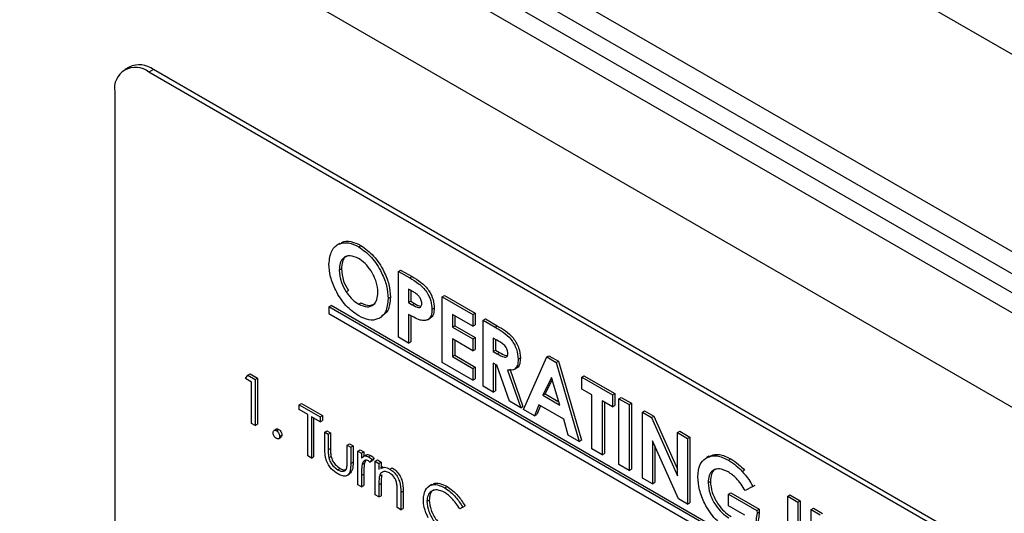
# Model space of a CAD drawing. Units: millimetres. Extents: x 5 to 415, y 5 to 292.
# Drawn here: x 299 to 304, y 213 to 215 of the extents above; entities that cross this region are included whole.
import ezdxf

# ---------------------------------------------------------------- set-up
doc = ezdxf.new("R2010")
doc.units = ezdxf.units.MM

msp = doc.modelspace()

# ---------------------------------------------------------------- linework, layer by layer
at = {"color": 8, "linetype": 'Continuous', "lineweight": 25}
for p, q in [((323.2171, 203.8319), (290.3693, 222.7946)), ((323.2173, 202.8897), (290.3693, 221.8524))]:
    msp.add_line(p, q, dxfattribs=at)
at = {"color": 7, "linetype": 'Continuous', "lineweight": 25}
for p, q in [((290.433, 221.7116), (355.7044, 184.0312)), ((294.6391, 219.1925), (356.4838, 183.4903)), ((294.6981, 219.0622), (356.5427, 183.36)), ((356.4838, 182.9437), (294.6391, 218.6458)), ((299.4735, 215.0461), (299.4517, 215.0335)), ((299.5889, 215.0347), (299.5671, 215.0221)), ((306.0616, 211.298), (299.5889, 215.0347)), ((306.0399, 211.2855), (299.5671, 215.0221)), ((299.4039, 214.9279), (299.4039, 210.5939)), ((300.4789, 214.2043), (300.4667, 214.1972)), ((300.5686, 214.1882), (300.5795, 214.1945)), ((300.4757, 214.0761), (300.4866, 214.0824)), ((300.7581, 214.0708), (300.769, 214.077)), ((300.7581, 214.0708), (300.8126, 214.0393)), ((300.7581, 213.7567), (300.7581, 214.0708)), ((300.769, 214.077), (300.8235, 214.0456)), ((300.8126, 214.0393), (300.8235, 214.0456)), ((300.5091, 213.9729), (300.52, 213.9792)), ((300.8223, 213.9773), (300.8069, 213.9862)), ((300.8069, 213.9862), (300.8069, 213.9218)), ((300.8178, 213.9799), (300.8178, 213.9281)), ((300.9673, 213.95), (300.9782, 213.9563)), ((300.9673, 213.95), (301.1138, 213.8654)), ((300.9673, 213.6359), (300.9673, 213.95)), ((300.9782, 213.9563), (301.1246, 213.8717)), ((300.4265, 213.901), (300.4374, 213.9073)), ((305.1696, 211.1755), (300.4374, 213.9073)), ((300.5689, 213.9143), (300.5797, 213.9206)), ((300.7093, 213.941), (300.7202, 213.9472)), ((300.8069, 213.9218), (300.8178, 213.9281)), ((300.8069, 213.9218), (300.8242, 213.9118)), ((300.8178, 213.9281), (300.8351, 213.9181)), ((300.8242, 213.9118), (300.8351, 213.9181)), ((305.1587, 211.1692), (300.4265, 213.901)), ((300.4265, 213.901), (300.4265, 213.8696)), ((300.4265, 213.8696), (305.1587, 211.1378)), ((300.8069, 213.8654), (300.8069, 213.7285)), ((300.8178, 213.8594), (300.8178, 213.7348)), ((300.9185, 213.889), (300.9294, 213.8952)), ((301.1138, 213.8091), (301.0161, 213.8654)), ((301.0161, 213.8654), (301.0161, 213.805)), ((301.027, 213.8592), (301.027, 213.8113)), ((301.1138, 213.8654), (301.1246, 213.8717)), ((301.1138, 213.8654), (301.1138, 213.8091)), ((301.1246, 213.8717), (301.1246, 213.8154)), ((300.6665, 213.8471), (300.6788, 213.8541)), ((300.8972, 213.84), (300.9094, 213.8471)), ((301.0161, 213.805), (301.027, 213.8113)), ((301.027, 213.8113), (301.1246, 213.755)), ((301.1138, 213.8091), (301.1246, 213.8154)), ((301.1626, 213.8373), (301.1735, 213.8435)), ((301.1626, 213.8373), (301.2195, 213.8044)), ((301.1626, 213.5232), (301.1626, 213.8373)), ((301.1735, 213.8435), (301.2303, 213.8107)), ((301.2195, 213.8044), (301.2303, 213.8107)), ((301.0161, 213.805), (301.1138, 213.7487)), ((300.8069, 213.7285), (300.7581, 213.7567)), ((300.8069, 213.7285), (300.8178, 213.7348)), ((301.1138, 213.6923), (301.0161, 213.7487)), ((301.0161, 213.7487), (301.0161, 213.6641)), ((301.027, 213.7424), (301.027, 213.6704)), ((301.1138, 213.7487), (301.1246, 213.755)), ((301.1138, 213.7487), (301.1138, 213.6923)), ((301.1246, 213.755), (301.1246, 213.6986)), ((301.228, 213.7431), (301.2114, 213.7527)), ((301.2114, 213.7527), (301.2114, 213.6883)), ((301.2223, 213.7464), (301.2223, 213.6946)), ((301.0161, 213.6641), (301.027, 213.6704)), ((301.027, 213.6704), (301.1246, 213.614)), ((301.1138, 213.6923), (301.1246, 213.6986)), ((301.2114, 213.6883), (301.2223, 213.6946)), ((301.2114, 213.6883), (301.2304, 213.6773)), ((301.2223, 213.6946), (301.2413, 213.6836)), ((301.2304, 213.6773), (301.2413, 213.6836)), ((301.466, 213.6621), (301.4769, 213.6684)), ((301.4769, 213.6684), (301.5221, 213.6423)), ((301.1138, 213.5514), (300.9673, 213.6359)), ((301.0161, 213.6641), (301.1138, 213.6078)), ((301.228, 213.6224), (301.2114, 213.6319)), ((301.2114, 213.6319), (301.2114, 213.495)), ((301.2223, 213.6256), (301.2223, 213.5013)), ((301.2879, 213.4509), (301.228, 213.6224)), ((301.3299, 213.6514), (301.3408, 213.6577)), ((301.3561, 213.4115), (301.466, 213.6621)), ((301.466, 213.6621), (301.5112, 213.636)), ((301.5112, 213.636), (301.5221, 213.6423)), ((301.5112, 213.636), (301.6211, 213.2585)), ((301.5221, 213.6423), (301.632, 213.2648)), ((300.028, 213.5589), (300.0392, 213.575)), ((300.0392, 213.575), (300.0501, 213.5813)), ((300.0392, 213.575), (300.0744, 213.5547)), ((300.0501, 213.5813), (300.0853, 213.561)), ((301.1138, 213.6078), (301.1246, 213.614)), ((301.1138, 213.6078), (301.1138, 213.5514)), ((301.1246, 213.614), (301.1246, 213.5577)), ((301.2794, 213.5991), (301.3421, 213.4195)), ((301.2903, 213.6054), (301.353, 213.4258)), ((301.3096, 213.6021), (301.3218, 213.6092)), ((300.0573, 213.542), (300.028, 213.5589)), ((300.0573, 213.3447), (300.0573, 213.542)), ((300.0744, 213.5547), (300.0853, 213.561)), ((300.0744, 213.5547), (300.0744, 213.3349)), ((300.0853, 213.561), (300.0853, 213.3412)), ((301.1138, 213.5514), (301.1246, 213.5577)), ((301.4886, 213.5648), (301.4478, 213.4793)), ((301.4917, 213.5548), (301.4587, 213.4856)), ((301.5293, 213.4323), (301.4886, 213.5648)), ((301.6333, 213.5655), (301.6442, 213.5718)), ((301.6333, 213.5655), (301.7797, 213.481)), ((301.6333, 213.5092), (301.6333, 213.5655)), ((301.6442, 213.5718), (301.7906, 213.4873)), ((301.2114, 213.495), (301.1626, 213.5232)), ((301.2114, 213.495), (301.2223, 213.5013)), ((301.4478, 213.4793), (301.4587, 213.4856)), ((301.4478, 213.4793), (301.5293, 213.4323)), ((301.4587, 213.4856), (301.5246, 213.4475)), ((301.6821, 213.481), (301.6333, 213.5092)), ((301.6821, 213.2233), (301.6821, 213.481)), ((301.7797, 213.481), (301.7906, 213.4873)), ((301.7797, 213.481), (301.7797, 213.4246)), ((301.7906, 213.4873), (301.7906, 213.4309)), ((300.2843, 213.4335), (300.2952, 213.4398)), ((300.2843, 213.411), (300.2843, 213.4335)), ((300.2843, 213.4335), (300.3843, 213.3758)), ((300.2952, 213.4398), (300.3952, 213.3821)), ((301.3421, 213.4195), (301.2879, 213.4509)), ((301.4293, 213.4336), (301.4082, 213.3814)), ((301.5478, 213.3652), (301.4293, 213.4336)), ((301.7797, 213.4246), (301.7309, 213.4528)), ((301.7309, 213.4528), (301.7309, 213.1951)), ((301.7418, 213.4465), (301.7418, 213.2014)), ((301.8111, 213.4629), (301.822, 213.4692)), ((301.8111, 213.4629), (301.8599, 213.4347)), ((301.8111, 213.1488), (301.8111, 213.4629)), ((301.822, 213.4692), (301.8708, 213.441)), ((301.8599, 213.4347), (301.8708, 213.441)), ((301.8599, 213.4347), (301.8599, 213.1206)), ((301.8708, 213.441), (301.8708, 213.1269)), ((300.3258, 213.387), (300.2843, 213.411)), ((300.3258, 213.1897), (300.3258, 213.387)), ((301.3421, 213.4195), (301.353, 213.4258)), ((301.4082, 213.3814), (301.3561, 213.4115)), ((301.4082, 213.3814), (301.4191, 213.3877)), ((301.4361, 213.4297), (301.4191, 213.3877)), ((301.7797, 213.4246), (301.7906, 213.4309)), ((301.9227, 213.3985), (301.9336, 213.4047)), ((301.9227, 213.3985), (301.9666, 213.3731)), ((301.9227, 213.0844), (301.9227, 213.3985)), ((301.9336, 213.4047), (301.9775, 213.3794)), ((300.0744, 213.3349), (300.0573, 213.3447)), ((300.0744, 213.3349), (300.0853, 213.3412)), ((300.3843, 213.3532), (300.3428, 213.3772)), ((300.3428, 213.3772), (300.3428, 213.1799)), ((300.3537, 213.3709), (300.3537, 213.1862)), ((300.3843, 213.3758), (300.3952, 213.3821)), ((300.3843, 213.3758), (300.3843, 213.3532)), ((300.3843, 213.3532), (300.3952, 213.3595)), ((300.3952, 213.3821), (300.3952, 213.3595)), ((301.5689, 213.2886), (301.5478, 213.3652)), ((301.9666, 213.3731), (301.9775, 213.3794)), ((301.9666, 213.3731), (302.09, 213.0952)), ((301.9775, 213.3794), (302.09, 213.126)), ((300.1753, 213.3177), (300.1631, 213.3106)), ((300.1757, 213.3102), (300.1865, 213.3165)), ((300.4063, 213.3039), (300.4172, 213.3102)), ((300.4063, 213.3039), (300.4234, 213.294)), ((300.4063, 213.2271), (300.4063, 213.3039)), ((300.4172, 213.3102), (300.4343, 213.3003)), ((300.4234, 213.294), (300.4343, 213.3003)), ((300.4234, 213.294), (300.4234, 213.2195)), ((300.4343, 213.3003), (300.4343, 213.2258)), ((302.09, 213.3018), (302.1009, 213.3081)), ((302.09, 213.0952), (302.09, 213.3018)), ((302.09, 213.3018), (302.1389, 213.2737)), ((302.1009, 213.3081), (302.1497, 213.2799)), ((300.1854, 213.2717), (300.1977, 213.2787)), ((300.1915, 213.2827), (300.2024, 213.289)), ((300.5137, 213.2419), (300.5246, 213.2482)), ((300.5246, 213.2482), (300.5417, 213.2383)), ((301.6211, 213.2585), (301.5689, 213.2886)), ((301.6211, 213.2585), (301.632, 213.2648)), ((302.0946, 212.9852), (301.9715, 213.2623)), ((301.9715, 213.2623), (301.9715, 213.0562)), ((302.1389, 213.2737), (302.1497, 213.2799)), ((302.1389, 213.2737), (302.1389, 212.9596)), ((302.1497, 213.2799), (302.1497, 212.9659)), ((300.4234, 213.2195), (300.4343, 213.2258)), ((300.5137, 213.1674), (300.5137, 213.2419)), ((300.5137, 213.2419), (300.5308, 213.232)), ((300.5308, 213.232), (300.5417, 213.2383)), ((300.5308, 213.232), (300.5308, 213.1538)), ((300.5417, 213.2383), (300.5417, 213.1601)), ((300.565, 213.2123), (300.5758, 213.2186)), ((300.565, 213.2123), (300.582, 213.2025)), ((300.565, 213.0517), (300.565, 213.2123)), ((300.5758, 213.2186), (300.5929, 213.2087)), ((300.582, 213.2025), (300.5929, 213.2087)), ((300.582, 213.2025), (300.582, 213.1788)), ((300.5929, 213.2087), (300.5929, 213.1881)), ((301.7309, 213.1951), (301.6821, 213.2233)), ((301.7309, 213.1951), (301.7418, 213.2014)), ((301.9824, 213.2378), (301.9824, 213.0625)), ((300.3428, 213.1799), (300.3258, 213.1897)), ((300.3428, 213.1799), (300.3537, 213.1862)), ((300.4261, 213.1804), (300.437, 213.1867)), ((300.5308, 213.1538), (300.5417, 213.1601)), ((300.5851, 213.1492), (300.596, 213.1554)), ((300.6022, 213.1934), (300.5899, 213.1864)), ((300.6024, 213.1693), (300.596, 213.1554)), ((300.616, 213.1857), (300.6269, 213.192)), ((300.6309, 213.1716), (300.6215, 213.1599)), ((300.6215, 213.1599), (300.6324, 213.1662)), ((300.6309, 213.1716), (300.6417, 213.1779)), ((300.6417, 213.1779), (300.6324, 213.1662)), ((300.6479, 213.1644), (300.6588, 213.1707)), ((300.6479, 213.1644), (300.665, 213.1545)), ((300.6479, 213.0038), (300.6479, 213.1644)), ((300.6588, 213.1707), (300.6759, 213.1608)), ((300.665, 213.1545), (300.6759, 213.1608)), ((300.665, 213.1545), (300.665, 213.1256)), ((300.6759, 213.1608), (300.6759, 213.1333)), ((302.2405, 213.1884), (302.2283, 213.1813)), ((302.3335, 213.1693), (302.3444, 213.1756)), ((300.4688, 213.1241), (300.4797, 213.1304)), ((300.5125, 213.0964), (300.5247, 213.1035)), ((300.6839, 213.1379), (300.6717, 213.1308)), ((300.718, 213.1268), (300.7288, 213.1331)), ((301.8599, 213.1206), (301.8111, 213.1488)), ((301.8599, 213.1206), (301.8708, 213.1269)), ((302.3999, 213.1162), (302.4108, 213.1225)), ((300.582, 213.0958), (300.5929, 213.1021)), ((300.582, 213.0958), (300.582, 213.0418)), ((300.5929, 213.1021), (300.5929, 213.0481)), ((300.665, 213.052), (300.6759, 213.0583)), ((300.6677, 213.0936), (300.6785, 213.0999)), ((300.6759, 213.0583), (300.6759, 213.0002)), ((301.9715, 213.0562), (301.9227, 213.0844)), ((301.9715, 213.0562), (301.9824, 213.0625)), ((302.2365, 213.0619), (302.2474, 213.0682)), ((300.582, 213.0418), (300.565, 213.0517)), ((300.582, 213.0418), (300.5929, 213.0481)), ((300.665, 213.052), (300.665, 212.9939)), ((300.7529, 212.9432), (300.7529, 213.0187)), ((300.77, 213.0154), (300.7809, 213.0216)), ((300.77, 213.0154), (300.77, 212.9333)), ((300.7809, 213.0216), (300.7809, 212.9396)), ((300.9173, 213.0529), (300.905, 213.0458)), ((300.9798, 213.0377), (300.9906, 213.044)), ((302.3341, 213.0079), (302.345, 213.0142)), ((302.345, 213.0142), (302.4806, 212.9359)), ((302.4509, 213.0436), (302.4139, 213.0241)), ((302.4509, 213.0436), (302.4617, 213.0499)), ((300.665, 212.9939), (300.6479, 213.0038)), ((300.665, 212.9939), (300.6759, 213.0002)), ((300.8944, 212.9723), (300.9053, 212.9786)), ((302.1389, 212.9596), (302.0946, 212.9852)), ((302.1389, 212.9596), (302.1497, 212.9659)), ((302.3341, 212.9516), (302.3341, 213.0079)), ((302.3341, 213.0079), (302.4697, 212.9297)), ((302.6165, 212.9979), (302.6274, 213.0042)), ((302.6165, 212.9979), (302.6654, 212.9697)), ((302.6165, 212.6839), (302.6165, 212.9979)), ((302.6274, 213.0042), (302.6762, 212.976)), ((302.6654, 212.9697), (302.6762, 212.976)), ((302.6654, 212.9697), (302.6654, 212.6557)), ((302.6762, 212.976), (302.6762, 212.662)), ((300.77, 212.9333), (300.7529, 212.9432)), ((300.77, 212.9333), (300.7809, 212.9396)), ((301.0653, 212.9451), (301.0507, 212.9376)), ((301.0653, 212.9451), (301.0762, 212.9514)), ((302.4122, 212.9065), (302.3341, 212.9516)), ((302.4697, 212.9297), (302.4806, 212.9359)), ((302.4697, 212.9297), (302.4701, 212.916)), ((302.4701, 212.916), (302.481, 212.9223)), ((302.4806, 212.9359), (302.481, 212.9223)), ((302.7281, 212.9335), (302.739, 212.9398)), ((302.7281, 212.9335), (302.7721, 212.9081)), ((302.7281, 212.6194), (302.7281, 212.9335)), ((302.739, 212.9398), (302.783, 212.9144))]:
    msp.add_line(p, q, dxfattribs=at)
for centre, radius, start, end in [((299.5034, 214.944), 0.1008, 50.7968, 189.2132), ((299.5213, 214.9403), 0.1161, 54.3817, 114.3076)]:
    msp.add_arc(centre, radius, start, end, dxfattribs=at)
for points, knots in [([(300.4269, 214.1051), (300.4294, 214.1278), (300.4345, 214.1732), (300.4725, 214.2055), (300.5193, 214.211), (300.5522, 214.1958), (300.5686, 214.1882)], [0, 0, 0, 0, 0.279639, 0.559216, 0.779667, 1, 1, 1, 1]), ([(300.4808, 214.2016), (300.4833, 214.2042), (300.4954, 214.2168), (300.531, 214.216), (300.5634, 214.2017), (300.5795, 214.1945)], [0, 0, 0, 0, 0.118002, 0.559118, 1, 1, 1, 1]), ([(300.5686, 214.1882), (300.5896, 214.1731), (300.6315, 214.1428), (300.6772, 214.0707), (300.7052, 214.0004), (300.708, 213.9608), (300.7093, 213.941)], [0, 0, 0, 0, 0.27937, 0.559189, 0.779515, 1, 1, 1, 1]), ([(300.5795, 214.1945), (300.6005, 214.1793), (300.6424, 214.1491), (300.6881, 214.077), (300.7161, 214.0067), (300.7188, 213.9671), (300.7202, 213.9472)], [0, 0, 0, 0, 0.27937, 0.559189, 0.779515, 1, 1, 1, 1]), ([(300.5679, 214.1323), (300.554, 214.1384), (300.5263, 214.1508), (300.4957, 214.1387), (300.4781, 214.1124), (300.4765, 214.0882), (300.4757, 214.0761)], [0, 0, 0, 0, 0.279589, 0.559109, 0.779352, 1, 1, 1, 1]), ([(300.5144, 214.1435), (300.5117, 214.1428), (300.5002, 214.1397), (300.4894, 214.1179), (300.4875, 214.0942), (300.4866, 214.0824)], [0, 0, 0, 0, 0.134616, 0.56691, 1, 1, 1, 1]), ([(300.569, 213.8578), (300.5479, 213.8727), (300.5057, 213.9024), (300.4595, 213.9747), (300.4312, 214.0452), (300.4283, 214.0851), (300.4269, 214.1051)], [0, 0, 0, 0, 0.279627, 0.559181, 0.77956, 1, 1, 1, 1]), ([(300.6605, 213.9699), (300.659, 213.9867), (300.6559, 214.0204), (300.631, 214.0705), (300.6004, 214.1101), (300.5787, 214.1249), (300.5679, 214.1323)], [0, 0, 0, 0, 0.279752, 0.559462, 0.779668, 1, 1, 1, 1]), ([(300.4757, 214.0761), (300.4773, 214.0569), (300.4802, 214.0225), (300.5003, 213.9881), (300.5091, 213.9729)], [0, 0, 0, 0, 0.559408, 1, 1, 1, 1]), ([(300.4866, 214.0824), (300.4882, 214.0632), (300.491, 214.0288), (300.5112, 213.9944), (300.52, 213.9792)], [0, 0, 0, 0, 0.559408, 1, 1, 1, 1]), ([(300.8235, 214.0456), (300.8375, 214.0373), (300.8654, 214.021), (300.9043, 213.9839), (300.9265, 213.9353), (300.9284, 213.9086), (300.9294, 213.8952)], [0, 0, 0, 0, 0.281824, 0.560203, 0.77968, 1, 1, 1, 1]), ([(300.8126, 214.0393), (300.8266, 214.0311), (300.8546, 214.0147), (300.8934, 213.9776), (300.9156, 213.929), (300.9176, 213.9023), (300.9185, 213.889)], [0, 0, 0, 0, 0.281824, 0.560203, 0.77968, 1, 1, 1, 1]), ([(300.5091, 213.9729), (300.5193, 213.9592), (300.5376, 213.9348), (300.5593, 213.9205), (300.5689, 213.9143)], [0, 0, 0, 0, 0.559372, 1, 1, 1, 1]), ([(300.5689, 213.9143), (300.5826, 213.9082), (300.61, 213.8962), (300.64, 213.9088), (300.6579, 213.934), (300.6596, 213.9579), (300.6605, 213.9699)], [0, 0, 0, 0, 0.2794569, 0.5591789, 0.7794707, 1, 1, 1, 1]), ([(300.8569, 213.9511), (300.8506, 213.957), (300.8393, 213.9676), (300.8275, 213.9743), (300.8223, 213.9773)], [0, 0, 0, 0, 0.558507, 1, 1, 1, 1]), ([(300.8697, 213.9172), (300.8695, 213.9203), (300.8692, 213.9264), (300.8657, 213.9387), (300.8602, 213.9464), (300.8569, 213.9511)], [0, 0, 0, 0, 0.28113, 0.561687, 1, 1, 1, 1]), ([(300.7093, 213.941), (300.707, 213.9182), (300.7023, 213.8727), (300.6643, 213.841), (300.6182, 213.8344), (300.5854, 213.85), (300.569, 213.8578)], [0, 0, 0, 0, 0.279671, 0.559362, 0.779626, 1, 1, 1, 1]), ([(300.5797, 213.9206), (300.5937, 213.914), (300.6182, 213.9025), (300.6357, 213.9121), (300.6432, 213.9162)], [0, 0, 0, 0, 0.57021, 1, 1, 1, 1]), ([(300.7202, 213.9472), (300.7183, 213.9238), (300.7148, 213.8815), (300.6888, 213.8642), (300.6772, 213.8565)], [0, 0, 0, 0, 0.55317, 1, 1, 1, 1]), ([(300.8242, 213.9118), (300.8346, 213.9055), (300.8476, 213.8975), (300.861, 213.8986), (300.8661, 213.9023), (300.8692, 213.9087), (300.8695, 213.9144), (300.8697, 213.9172)], [0, 0, 0, 0, 0.4993561, 0.6245394, 0.7496891, 0.8747957, 1, 1, 1, 1]), ([(300.8351, 213.9181), (300.8457, 213.9111), (300.8571, 213.9036), (300.8663, 213.9048), (300.8668, 213.9049)], [0, 0, 0, 0, 0.938209, 1, 1, 1, 1]), ([(300.8623, 213.8382), (300.8521, 213.8424), (300.8337, 213.85), (300.8151, 213.8607), (300.8069, 213.8654)], [0, 0, 0, 0, 0.55962, 1, 1, 1, 1]), ([(300.9185, 213.889), (300.9178, 213.8786), (300.9164, 213.858), (300.9019, 213.8406), (300.883, 213.8346), (300.8692, 213.837), (300.8623, 213.8382)], [0, 0, 0, 0, 0.279944, 0.559251, 0.779546, 1, 1, 1, 1]), ([(300.9294, 213.8952), (300.9286, 213.8852), (300.9269, 213.865), (300.9174, 213.8498), (300.9097, 213.8475), (300.9093, 213.8473)], [0, 0, 0, 0, 0.487058, 0.973008, 1, 1, 1, 1]), ([(301.2303, 213.8107), (301.2432, 213.8031), (301.2687, 213.7879), (301.3014, 213.7613), (301.3216, 213.7307), (301.3371, 213.6974), (301.3393, 213.6736), (301.3408, 213.6577)], [0, 0, 0, 0, 0.251175, 0.50064, 0.625881, 0.751183, 1, 1, 1, 1]), ([(301.2195, 213.8044), (301.2323, 213.7968), (301.2579, 213.7816), (301.2905, 213.755), (301.3107, 213.7244), (301.3262, 213.6911), (301.3284, 213.6673), (301.3299, 213.6514)], [0, 0, 0, 0, 0.251175, 0.50064, 0.625881, 0.751183, 1, 1, 1, 1]), ([(301.2811, 213.6804), (301.2809, 213.6838), (301.2804, 213.6906), (301.2759, 213.7018), (301.2695, 213.712), (301.2538, 213.729), (301.2395, 213.7368), (301.228, 213.7431)], [0, 0, 0, 0, 0.124905, 0.249799, 0.374866, 0.499998, 1, 1, 1, 1]), ([(301.2304, 213.6773), (301.2415, 213.671), (301.2554, 213.6632), (301.271, 213.6612), (301.2772, 213.6642), (301.2807, 213.6711), (301.281, 213.6773), (301.2811, 213.6804)], [0, 0, 0, 0, 0.500154, 0.625297, 0.749987, 0.874849, 1, 1, 1, 1]), ([(301.2413, 213.6836), (301.2526, 213.6768), (301.2656, 213.669), (301.2771, 213.6685), (301.2786, 213.6684)], [0, 0, 0, 0, 0.868956, 1, 1, 1, 1]), ([(301.3299, 213.6514), (301.3293, 213.6417), (301.3281, 213.6223), (301.3127, 213.5981), (301.292, 213.5987), (301.2794, 213.5991)], [0, 0, 0, 0, 0.281084, 0.561294, 1, 1, 1, 1]), ([(301.3408, 213.6577), (301.34, 213.6483), (301.3385, 213.6295), (301.331, 213.6115), (301.3224, 213.6106), (301.3213, 213.6104)], [0, 0, 0, 0, 0.465976, 0.930501, 1, 1, 1, 1]), ([(300.1598, 213.3011), (300.1601, 213.3036), (300.1606, 213.3087), (300.1649, 213.3122), (300.1701, 213.3128), (300.1738, 213.3111), (300.1757, 213.3102)], [0, 0, 0, 0, 0.2795679, 0.5592928, 0.7795574, 1, 1, 1, 1]), ([(300.1757, 213.2736), (300.1733, 213.2753), (300.1687, 213.2786), (300.1635, 213.2866), (300.1603, 213.2944), (300.16, 213.2988), (300.1598, 213.3011)], [0, 0, 0, 0, 0.279591, 0.559146, 0.779588, 1, 1, 1, 1]), ([(300.1755, 213.3174), (300.1758, 213.3177), (300.1772, 213.319), (300.1811, 213.319), (300.1847, 213.3173), (300.1865, 213.3165)], [0, 0, 0, 0, 0.116591, 0.558117, 1, 1, 1, 1]), ([(300.1757, 213.3102), (300.178, 213.3086), (300.1827, 213.3052), (300.1878, 213.2972), (300.1911, 213.2894), (300.1914, 213.285), (300.1915, 213.2827)], [0, 0, 0, 0, 0.2795704, 0.55918, 0.779476, 1, 1, 1, 1]), ([(300.1865, 213.3165), (300.1889, 213.3148), (300.1936, 213.3115), (300.1987, 213.3035), (300.202, 213.2957), (300.2023, 213.2912), (300.2024, 213.289)], [0, 0, 0, 0, 0.2795704, 0.55918, 0.779476, 1, 1, 1, 1]), ([(300.1915, 213.2827), (300.1912, 213.2802), (300.1907, 213.2751), (300.1864, 213.2717), (300.1812, 213.271), (300.1775, 213.2727), (300.1757, 213.2736)], [0, 0, 0, 0, 0.279471, 0.559388, 0.779697, 1, 1, 1, 1]), ([(300.2024, 213.289), (300.2022, 213.2864), (300.2018, 213.2817), (300.1988, 213.2798), (300.1975, 213.279)], [0, 0, 0, 0, 0.5544452, 1, 1, 1, 1]), ([(300.4687, 213.1044), (300.4581, 213.1115), (300.437, 213.1256), (300.4074, 213.1748), (300.4067, 213.2073), (300.4063, 213.2271)], [0, 0, 0, 0, 0.28097, 0.559784, 1, 1, 1, 1]), ([(300.4234, 213.2195), (300.4234, 213.2125), (300.4233, 213.1999), (300.4253, 213.1863), (300.4261, 213.1804)], [0, 0, 0, 0, 0.560378, 1, 1, 1, 1]), ([(300.4343, 213.2258), (300.4343, 213.2187), (300.4342, 213.2061), (300.4361, 213.1926), (300.437, 213.1867)], [0, 0, 0, 0, 0.560378, 1, 1, 1, 1]), ([(300.6031, 213.1919), (300.6049, 213.1936), (300.6087, 213.197), (300.6175, 213.1963), (300.6237, 213.1934), (300.6269, 213.192)], [0, 0, 0, 0, 0.319538, 0.659902, 1, 1, 1, 1]), ([(302.2342, 213.1843), (302.2521, 213.1919), (302.284, 213.2056), (302.3259, 213.1848), (302.3444, 213.1756)], [0, 0, 0, 0, 0.558594, 1, 1, 1, 1]), ([(300.4261, 213.1804), (300.4282, 213.1738), (300.4324, 213.1606), (300.4477, 213.1389), (300.4608, 213.1297), (300.4688, 213.1241)], [0, 0, 0, 0, 0.280121, 0.560532, 1, 1, 1, 1]), ([(300.437, 213.1867), (300.4391, 213.1801), (300.4433, 213.1669), (300.4586, 213.1452), (300.4717, 213.136), (300.4797, 213.1304)], [0, 0, 0, 0, 0.280121, 0.560532, 1, 1, 1, 1]), ([(300.5308, 213.1538), (300.5306, 213.1419), (300.5303, 213.1182), (300.5169, 213.0946), (300.4931, 213.0921), (300.4768, 213.1003), (300.4687, 213.1044)], [0, 0, 0, 0, 0.2815, 0.559649, 0.779296, 1, 1, 1, 1]), ([(300.5109, 213.1299), (300.5119, 213.1365), (300.5138, 213.1484), (300.5137, 213.1616), (300.5137, 213.1674)], [0, 0, 0, 0, 0.559372, 1, 1, 1, 1]), ([(300.5417, 213.1601), (300.5417, 213.1478), (300.5419, 213.1236), (300.5303, 213.1103), (300.5246, 213.1037)], [0, 0, 0, 0, 0.507121, 1, 1, 1, 1]), ([(300.582, 213.1788), (300.5868, 213.1836), (300.5935, 213.1903), (300.6066, 213.1901), (300.6128, 213.1872), (300.616, 213.1857)], [0, 0, 0, 0, 0.55879, 0.779481, 1, 1, 1, 1]), ([(300.6127, 213.1678), (300.6087, 213.1691), (300.6006, 213.1718), (300.5903, 213.1648), (300.5871, 213.1551), (300.5851, 213.1492)], [0, 0, 0, 0, 0.278333, 0.55876, 1, 1, 1, 1]), ([(300.596, 213.1554), (300.5948, 213.1459), (300.5928, 213.1287), (300.5929, 213.1102), (300.5929, 213.1021)], [0, 0, 0, 0, 0.5596363, 1, 1, 1, 1]), ([(300.6215, 213.1599), (300.6199, 213.1617), (300.6171, 213.1648), (300.6141, 213.1669), (300.6127, 213.1678)], [0, 0, 0, 0, 0.560425, 1, 1, 1, 1]), ([(300.616, 213.1857), (300.6189, 213.1836), (300.6242, 213.1798), (300.6288, 213.1741), (300.6309, 213.1716)], [0, 0, 0, 0, 0.5592, 1, 1, 1, 1]), ([(300.6269, 213.192), (300.6298, 213.1898), (300.6351, 213.1861), (300.6397, 213.1804), (300.6417, 213.1779)], [0, 0, 0, 0, 0.5592, 1, 1, 1, 1]), ([(302.1877, 213.09), (302.1896, 213.1114), (302.1929, 213.1497), (302.2141, 213.1693), (302.2234, 213.178)], [0, 0, 0, 0, 0.5593223, 1, 1, 1, 1]), ([(302.2234, 213.178), (302.2412, 213.1856), (302.2731, 213.1993), (302.315, 213.1785), (302.3335, 213.1693)], [0, 0, 0, 0, 0.558594, 1, 1, 1, 1]), ([(302.3335, 213.1693), (302.3463, 213.1613), (302.369, 213.1469), (302.3905, 213.1256), (302.3999, 213.1162)], [0, 0, 0, 0, 0.559878, 1, 1, 1, 1]), ([(302.3444, 213.1756), (302.3571, 213.1676), (302.3799, 213.1531), (302.4013, 213.1318), (302.4108, 213.1225)], [0, 0, 0, 0, 0.559878, 1, 1, 1, 1]), ([(300.4688, 213.1241), (300.4738, 213.1216), (300.4837, 213.1165), (300.4963, 213.1161), (300.5059, 213.1205), (300.5092, 213.1267), (300.5109, 213.1299)], [0, 0, 0, 0, 0.280269, 0.560011, 0.780066, 1, 1, 1, 1]), ([(300.4797, 213.1304), (300.4847, 213.1277), (300.4943, 213.1227), (300.5026, 213.1232), (300.5066, 213.1234)], [0, 0, 0, 0, 0.5216492, 1, 1, 1, 1]), ([(300.5851, 213.1492), (300.584, 213.1396), (300.582, 213.1224), (300.582, 213.1039), (300.582, 213.0958)], [0, 0, 0, 0, 0.5596363, 1, 1, 1, 1]), ([(300.715, 213.1088), (300.7089, 213.1116), (300.6969, 213.1171), (300.6827, 213.1139), (300.6724, 213.1063), (300.6692, 213.0978), (300.6677, 213.0936)], [0, 0, 0, 0, 0.27957, 0.559379, 0.779704, 1, 1, 1, 1]), ([(300.6743, 213.1292), (300.6796, 213.1324), (300.6915, 213.1397), (300.7086, 213.1314), (300.718, 213.1268)], [0, 0, 0, 0, 0.451558, 1, 1, 1, 1]), ([(300.7509, 213.0565), (300.7495, 213.0624), (300.7468, 213.0741), (300.7344, 213.0953), (300.7223, 213.1037), (300.715, 213.1088)], [0, 0, 0, 0, 0.281193, 0.561325, 1, 1, 1, 1]), ([(300.718, 213.1268), (300.7242, 213.1226), (300.7367, 213.1141), (300.753, 213.0931), (300.7696, 213.0578), (300.7698, 213.0329), (300.77, 213.0154)], [0, 0, 0, 0, 0.187009, 0.373889, 0.560605, 1, 1, 1, 1]), ([(300.7288, 213.1331), (300.7351, 213.1289), (300.7475, 213.1204), (300.7639, 213.0994), (300.7805, 213.0641), (300.7807, 213.0392), (300.7809, 213.0216)], [0, 0, 0, 0, 0.187009, 0.373889, 0.560605, 1, 1, 1, 1]), ([(302.3322, 213.1138), (302.3182, 213.1201), (302.2903, 213.1329), (302.2589, 213.1224), (302.2394, 213.0981), (302.2375, 213.074), (302.2365, 213.0619)], [0, 0, 0, 0, 0.279814, 0.559431, 0.779645, 1, 1, 1, 1]), ([(302.2748, 213.1263), (302.273, 213.1258), (302.2622, 213.1233), (302.2507, 213.1035), (302.2485, 213.08), (302.2474, 213.0682)], [0, 0, 0, 0, 0.093165, 0.546437, 1, 1, 1, 1]), ([(302.4139, 213.0241), (302.4007, 213.0452), (302.377, 213.0828), (302.3459, 213.1043), (302.3322, 213.1138)], [0, 0, 0, 0, 0.55957, 1, 1, 1, 1]), ([(302.3999, 213.1162), (302.4104, 213.1037), (302.4293, 213.0813), (302.4443, 213.0551), (302.4509, 213.0436)], [0, 0, 0, 0, 0.559442, 1, 1, 1, 1]), ([(300.6677, 213.0936), (300.6667, 213.0861), (300.665, 213.0728), (300.665, 213.0583), (300.665, 213.052)], [0, 0, 0, 0, 0.559657, 1, 1, 1, 1]), ([(300.6785, 213.0999), (300.6776, 213.0924), (300.6759, 213.0791), (300.6759, 213.0646), (300.6759, 213.0583)], [0, 0, 0, 0, 0.559657, 1, 1, 1, 1]), ([(300.7529, 213.0187), (300.7529, 213.0256), (300.753, 213.0378), (300.7515, 213.0508), (300.7509, 213.0565)], [0, 0, 0, 0, 0.560252, 1, 1, 1, 1]), ([(300.9187, 213.0507), (300.9208, 213.0528), (300.9297, 213.0619), (300.956, 213.0602), (300.9791, 213.0494), (300.9906, 213.044)], [0, 0, 0, 0, 0.130856, 0.565186, 1, 1, 1, 1]), ([(302.3349, 212.8384), (302.3133, 212.8534), (302.2701, 212.8832), (302.2208, 212.956), (302.1926, 213.0286), (302.1893, 213.0696), (302.1877, 213.09)], [0, 0, 0, 0, 0.279927, 0.559149, 0.77957, 1, 1, 1, 1]), ([(302.2365, 213.0619), (302.2382, 213.0443), (302.2418, 213.0089), (302.2692, 212.9569), (302.3019, 212.9169), (302.3245, 212.9018), (302.3359, 212.8942)], [0, 0, 0, 0, 0.279422, 0.559122, 0.779443, 1, 1, 1, 1]), ([(302.2474, 213.0682), (302.2491, 213.0505), (302.2526, 213.0152), (302.2801, 212.9632), (302.3128, 212.9232), (302.3354, 212.9081), (302.3467, 212.9005)], [0, 0, 0, 0, 0.279422, 0.559122, 0.779443, 1, 1, 1, 1]), ([(300.8774, 212.9813), (300.8792, 212.9975), (300.883, 213.0298), (300.9104, 213.0526), (300.9445, 213.0547), (300.968, 213.0434), (300.9798, 213.0377)], [0, 0, 0, 0, 0.27959, 0.559069, 0.779412, 1, 1, 1, 1]), ([(300.9792, 213.0155), (300.9671, 213.0207), (300.9431, 213.0312), (300.9149, 213.024), (300.8977, 213.0033), (300.8955, 212.9827), (300.8944, 212.9723)], [0, 0, 0, 0, 0.279849, 0.559553, 0.779846, 1, 1, 1, 1]), ([(300.929, 213.0275), (300.9278, 213.0273), (300.9188, 213.0255), (300.909, 213.0087), (300.9065, 212.9886), (300.9053, 212.9786)], [0, 0, 0, 0, 0.068366, 0.534331, 1, 1, 1, 1]), ([(301.0507, 212.9376), (301.0389, 212.9555), (301.0179, 212.9876), (300.991, 213.007), (300.9792, 213.0155)], [0, 0, 0, 0, 0.559842, 1, 1, 1, 1]), ([(300.9798, 213.0377), (300.9979, 213.0246), (301.0303, 213.0012), (301.0546, 212.9623), (301.0653, 212.9451)], [0, 0, 0, 0, 0.558581, 1, 1, 1, 1]), ([(300.9906, 213.044), (301.0088, 213.0309), (301.0412, 213.0075), (301.0655, 212.9686), (301.0762, 212.9514)], [0, 0, 0, 0, 0.558581, 1, 1, 1, 1]), ([(300.9007, 212.8938), (300.8932, 212.9107), (300.8798, 212.9409), (300.8781, 212.969), (300.8774, 212.9813)], [0, 0, 0, 0, 0.559316, 1, 1, 1, 1]), ([(300.8944, 212.9723), (300.8964, 212.9567), (300.9003, 212.9253), (300.9256, 212.88), (300.9549, 212.8462), (300.9748, 212.8329), (300.9847, 212.8263)], [0, 0, 0, 0, 0.27906, 0.558582, 0.779234, 1, 1, 1, 1]), ([(300.9053, 212.9786), (300.9073, 212.963), (300.9112, 212.9316), (300.9364, 212.8863), (300.9658, 212.8525), (300.9856, 212.8392), (300.9956, 212.8326)], [0, 0, 0, 0, 0.27906, 0.558582, 0.779234, 1, 1, 1, 1]), ([(302.4701, 212.916), (302.4674, 212.8947), (302.462, 212.852), (302.4272, 212.8194), (302.3819, 212.8152), (302.3506, 212.8307), (302.3349, 212.8384)], [0, 0, 0, 0, 0.27957, 0.559347, 0.77943, 1, 1, 1, 1]), ([(302.481, 212.9223), (302.4787, 212.9003), (302.4745, 212.86), (302.4497, 212.8425), (302.4385, 212.8345)], [0, 0, 0, 0, 0.545141, 1, 1, 1, 1])]:
    msp.add_open_spline(points, degree=3, knots=knots, dxfattribs=at)

doc.saveas('drawing.dxf')
